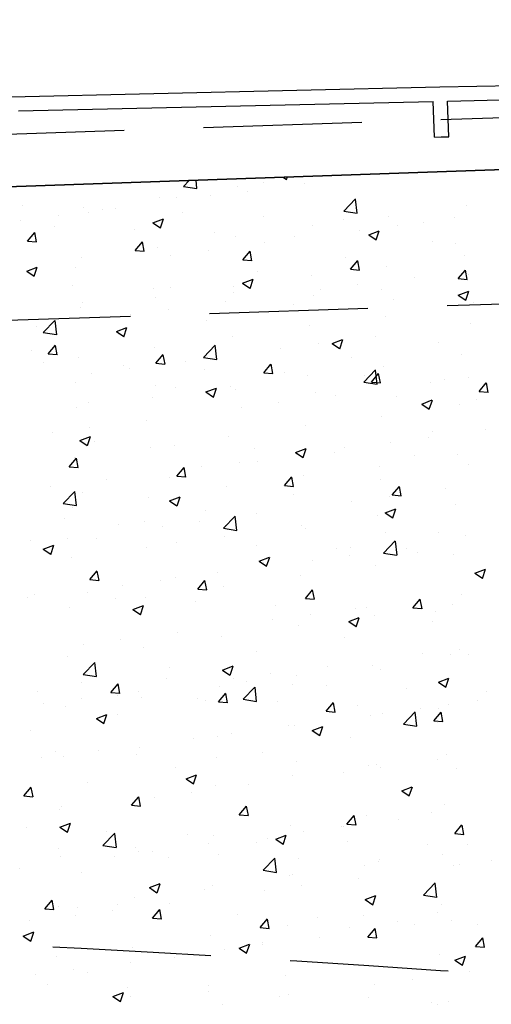
# Model space of a CAD drawing. Extents: x 2810 to 19377, y 2149 to 15908.
# Drawn here: x 17864 to 17918, y 13856 to 13968 of the extents above; entities that cross this region are included whole.
import ezdxf

# ---------------------------------------------------------------- set-up
doc = ezdxf.new("R2010")
doc.units = 0
doc.header["$LTSCALE"] = 18
doc.header["$MEASUREMENT"] = 0
doc.linetypes.add('DASHED', pattern=[0.75, 0.5, -0.25])
doc.layers.add('LIN07', color=1, linetype='Continuous')
doc.layers.add('PANO', color=6, linetype='Continuous')

msp = doc.modelspace()

# ---------------------------------------------------------------- linework, layer by layer
at = {"layer": 'LIN07'}
msp.add_line((18206.86, 13960.57), (17687.02, 13942.55), dxfattribs=at)
at = {"layer": 'PANO', "linetype": 'DASHED', "ltscale": 2}
for p, q in [((18253.61, 13967.62), (17676.46, 13948.38)), ((18254.31, 13946.47), (17677.73, 13927.26))]:
    msp.add_line(p, q, dxfattribs=at)
at = {"layer": 'PANO'}
msp.add_line((17706.92, 13943.24), (18206.86, 13960.57), dxfattribs=at)
at = {"layer": 'PANO', "linetype": 'Continuous', "ltscale": 7.5}
for p, q in [((17862.93, 13958.85), (17911.68, 13959.97)), ((17911.68, 13959.97), (17960.44, 13961.05)), ((17912.55, 13958.37), (17959.68, 13959.41)), ((17863.8, 13957.25), (17910.93, 13958.33)), ((17911.07, 13954.27), (17910.93, 13958.33)), ((17912.69, 13954.31), (17912.55, 13958.37)), ((17911.07, 13954.27), (17911.81, 13954.29)), ((17911.81, 13954.29), (17912.69, 13954.31))]:
    msp.add_line(p, q, dxfattribs=at)
at = {"layer": 'PANO', "linetype": 'Continuous', "ltscale": 0.5}
for p, q in [((17882.56, 13948.67), (17883.21, 13949.35)), ((17884.08, 13948.43), (17883.97, 13949.38)), ((17891.69, 13949.11), (17891.69, 13949.11)), ((17893.87, 13949.72), (17894.25, 13949.46)), ((17894.26, 13949.45), (17894.36, 13949.74)), ((17896.29, 13948.99), (17896.29, 13948.99)), ((17882.56, 13948.67), (17884.07, 13948.44)), ((17888.69, 13948.65), (17888.69, 13948.65)), ((17889.83, 13948.14), (17889.83, 13948.14)), ((17879.84, 13947.37), (17879.84, 13947.37)), ((17881.74, 13947.41), (17881.74, 13947.41)), ((17885.56, 13947.58), (17885.56, 13947.58)), ((17900.76, 13945.85), (17902.09, 13947.24)), ((17902.28, 13945.61), (17902.1, 13947.23)), ((17914.72, 13946.54), (17914.72, 13946.54)), ((17864.28, 13946.45), (17864.28, 13946.45)), ((17871.22, 13946.28), (17871.22, 13946.28)), ((17871.79, 13945.7), (17871.79, 13945.7)), ((17873.38, 13946.06), (17873.38, 13946.06)), ((17874.78, 13946.16), (17874.78, 13946.16)), ((17882.49, 13945.68), (17882.49, 13945.68)), ((17900.76, 13945.85), (17902.28, 13945.62)), ((17864.05, 13944.74), (17864.05, 13944.74)), ((17868.32, 13945.31), (17868.32, 13945.31)), ((17879.07, 13944.53), (17880.27, 13944.99)), ((17879.07, 13944.53), (17879.92, 13943.96)), ((17879.93, 13943.95), (17880.27, 13944.98)), ((17891.6, 13945.29), (17891.6, 13945.29)), ((17900.7, 13944.91), (17900.7, 13944.91)), ((17905.86, 13945.27), (17905.86, 13945.27)), ((17909.81, 13944.52), (17909.81, 13944.52)), ((17913.3, 13945.09), (17913.3, 13945.09)), ((17864.82, 13942.46), (17865.64, 13943.44)), ((17865.85, 13942.36), (17865.65, 13943.43)), ((17867.88, 13944.15), (17867.88, 13944.15)), ((17876.98, 13943.77), (17876.98, 13943.77)), ((17886.09, 13943.38), (17886.09, 13943.38)), ((17897.25, 13944.17), (17897.25, 13944.17)), ((17902.57, 13943.68), (17902.57, 13943.68)), ((17903.59, 13943.17), (17904.78, 13943.63)), ((17903.59, 13943.17), (17904.43, 13942.59)), ((17904.44, 13942.59), (17904.79, 13943.62)), ((17906.84, 13944.24), (17906.84, 13944.24)), ((17864.82, 13942.46), (17865.84, 13942.37)), ((17877.06, 13941.39), (17877.88, 13942.37)), ((17878.08, 13941.29), (17877.89, 13942.36)), ((17888.49, 13942.97), (17888.49, 13942.97)), ((17891.8, 13942.26), (17891.8, 13942.26)), ((17895.19, 13943), (17895.19, 13943)), ((17904.3, 13942.62), (17904.3, 13942.62)), ((17910.88, 13942.35), (17910.88, 13942.35)), ((17913.4, 13942.23), (17913.4, 13942.23)), ((17877.06, 13941.39), (17878.08, 13941.3)), ((17879.63, 13941.69), (17879.63, 13941.69)), ((17885.34, 13941.41), (17885.34, 13941.41)), ((17889.29, 13940.32), (17890.11, 13941.3)), ((17890.32, 13940.22), (17890.12, 13941.29)), ((17871.01, 13940.6), (17871.01, 13940.6)), ((17881.07, 13940.85), (17881.07, 13940.85)), ((17889.29, 13940.32), (17890.31, 13940.23)), ((17900.93, 13940.64), (17900.93, 13940.64)), ((17901.52, 13939.25), (17902.35, 13940.23)), ((17902.55, 13939.15), (17902.35, 13940.22)), ((17914.51, 13940.87), (17914.51, 13940.87)), ((17864.74, 13939.03), (17865.94, 13939.49)), ((17864.74, 13939.03), (17865.59, 13938.46)), ((17865.6, 13938.45), (17865.94, 13939.48)), ((17870.3, 13939.43), (17870.3, 13939.43)), ((17890.99, 13938.94), (17890.99, 13938.94)), ((17901.52, 13939.25), (17902.54, 13939.16)), ((17905.65, 13939.59), (17905.65, 13939.59)), ((17913.76, 13938.18), (17914.58, 13939.16)), ((17914.79, 13938.08), (17914.59, 13939.15)), ((17889.25, 13937.67), (17890.45, 13938.12)), ((17889.25, 13937.67), (17890.1, 13937.09)), ((17890.11, 13937.08), (17890.46, 13938.11)), ((17897.04, 13938.5), (17897.04, 13938.5)), ((17908.81, 13938.36), (17908.81, 13938.36)), ((17913.76, 13938.18), (17914.78, 13938.09)), ((17914.97, 13938.61), (17914.97, 13938.61)), ((17869.99, 13937.39), (17869.99, 13937.39)), ((17879.1, 13937.01), (17879.1, 13937.01)), ((17881.04, 13937.23), (17881.04, 13937.23)), ((17888.2, 13936.62), (17888.2, 13936.62)), ((17888.28, 13937.29), (17888.28, 13937.29)), ((17898.08, 13936.95), (17898.08, 13936.95)), ((17902.35, 13937.51), (17902.35, 13937.51)), ((17905.02, 13936.9), (17905.02, 13936.9)), ((17913.77, 13936.3), (17914.96, 13936.76)), ((17914.62, 13935.72), (17914.97, 13936.75)), ((17871.09, 13935.52), (17871.09, 13935.52)), ((17879.42, 13936.02), (17879.42, 13936.02)), ((17887.31, 13935.53), (17887.31, 13935.53)), ((17897.31, 13936.24), (17897.31, 13936.24)), ((17906.41, 13935.85), (17906.41, 13935.85)), ((17913.77, 13936.3), (17914.62, 13935.73)), ((17915.52, 13935.47), (17915.52, 13935.47)), ((17870.8, 13934.92), (17870.8, 13934.92)), ((17880.85, 13934.68), (17880.85, 13934.68)), ((17895.07, 13935.19), (17895.07, 13935.19)), ((17914.31, 13935.19), (17914.31, 13935.19)), ((17866.61, 13932.06), (17867.94, 13933.44)), ((17868.14, 13931.81), (17867.95, 13933.43)), ((17876.58, 13934.12), (17876.58, 13934.12)), ((17885.12, 13933.48), (17885.12, 13933.48)), ((17905.45, 13933.91), (17905.45, 13933.91)), ((17865.81, 13932.7), (17865.81, 13932.7)), ((17866.61, 13932.06), (17868.13, 13931.82)), ((17874.92, 13932.16), (17876.12, 13932.62)), ((17874.92, 13932.16), (17875.77, 13931.59)), ((17875.78, 13931.58), (17876.12, 13932.61)), ((17896.83, 13932.82), (17896.83, 13932.82)), ((17915.1, 13933.05), (17915.1, 13933.05)), ((17875.18, 13931.78), (17875.18, 13931.78)), ((17888.07, 13931.62), (17888.07, 13931.62)), ((17899.44, 13930.8), (17900.63, 13931.26)), ((17900.29, 13930.22), (17900.64, 13931.25)), ((17904.33, 13931.64), (17904.33, 13931.64)), ((17911.53, 13930.93), (17911.53, 13930.93)), ((17865.23, 13930.07), (17865.23, 13930.07)), ((17867.19, 13929.63), (17868.01, 13930.61)), ((17868.21, 13929.53), (17868.02, 13930.6)), ((17879.21, 13930.34), (17879.21, 13930.34)), ((17884.82, 13929.23), (17886.15, 13930.62)), ((17886.34, 13928.99), (17886.15, 13930.61)), ((17893.6, 13930.22), (17893.6, 13930.22)), ((17897.87, 13930.79), (17897.87, 13930.79)), ((17899.44, 13930.8), (17900.28, 13930.23)), ((17866.67, 13928.67), (17866.67, 13928.67)), ((17867.19, 13929.63), (17868.21, 13929.54)), ((17870.6, 13929.25), (17870.6, 13929.25)), ((17879.42, 13928.56), (17880.24, 13929.54)), ((17880.45, 13928.46), (17880.25, 13929.53)), ((17882.82, 13928.8), (17882.82, 13928.8)), ((17884.82, 13929.23), (17886.33, 13929)), ((17901.59, 13929.22), (17901.59, 13929.22)), ((17914.1, 13929.51), (17914.1, 13929.51)), ((17875.78, 13928.29), (17875.78, 13928.29)), ((17876.36, 13927.95), (17876.36, 13927.95)), ((17879.42, 13928.56), (17880.44, 13928.47)), ((17884.88, 13927.9), (17884.88, 13927.9)), ((17891.64, 13927.51), (17891.64, 13927.51)), ((17891.66, 13927.49), (17892.48, 13928.47)), ((17892.68, 13927.39), (17892.49, 13928.46)), ((17893.99, 13927.52), (17893.99, 13927.52)), ((17903.02, 13926.41), (17904.35, 13927.8)), ((17904.55, 13926.17), (17904.36, 13927.79)), ((17905.24, 13928.23), (17905.24, 13928.23)), ((17870.27, 13926.38), (17870.27, 13926.38)), ((17872.09, 13927.39), (17872.09, 13927.39)), ((17891.66, 13927.49), (17892.68, 13927.4)), ((17896.62, 13927.14), (17896.62, 13927.14)), ((17903.02, 13926.41), (17904.54, 13926.18)), ((17903.09, 13927.14), (17903.09, 13927.14)), ((17903.89, 13926.42), (17904.71, 13927.4)), ((17903.89, 13926.42), (17904.91, 13926.33)), ((17904.92, 13926.32), (17904.72, 13927.39)), ((17912.2, 13926.75), (17912.2, 13926.75)), ((17914.88, 13926.89), (17914.88, 13926.89)), ((17879.37, 13926), (17879.37, 13926)), ((17881.69, 13925.81), (17881.69, 13925.81)), ((17885.1, 13925.3), (17886.3, 13925.75)), ((17885.1, 13925.3), (17885.95, 13924.72)), ((17885.96, 13924.71), (17886.31, 13925.75)), ((17887.86, 13925.94), (17887.86, 13925.94)), ((17888.48, 13925.61), (17888.48, 13925.61)), ((17910.61, 13926.33), (17910.61, 13926.33)), ((17916.13, 13925.35), (17916.95, 13926.33)), ((17916.13, 13925.35), (17917.15, 13925.26)), ((17917.15, 13925.25), (17916.96, 13926.32)), ((17879.01, 13924.66), (17879.01, 13924.66)), ((17897.58, 13925.23), (17897.58, 13925.23)), ((17899.84, 13924.91), (17899.84, 13924.91)), ((17906.69, 13924.84), (17906.69, 13924.84)), ((17909.62, 13923.93), (17910.81, 13924.39)), ((17910.47, 13923.35), (17910.82, 13924.38)), ((17915.79, 13924.46), (17915.79, 13924.46)), ((17870.39, 13923.57), (17870.39, 13923.57)), ((17871.74, 13924.1), (17871.74, 13924.1)), ((17889.11, 13923.5), (17889.11, 13923.5)), ((17893.38, 13924.06), (17893.38, 13924.06)), ((17909.62, 13923.93), (17910.47, 13923.36)), ((17913.89, 13923.83), (17913.89, 13923.83)), ((17878.34, 13922.08), (17878.34, 13922.08)), ((17905.03, 13922.55), (17905.03, 13922.55)), ((17871.88, 13921.23), (17871.88, 13921.23)), ((17896.42, 13921.46), (17896.42, 13921.46)), ((17916.85, 13921.01), (17916.85, 13921.01)), ((17867.61, 13920.66), (17867.61, 13920.66)), ((17870.77, 13919.79), (17871.97, 13920.25)), ((17870.77, 13919.79), (17871.62, 13919.22)), ((17871.63, 13919.21), (17871.97, 13920.24)), ((17887.66, 13920.26), (17887.66, 13920.26)), ((17910.39, 13920.16), (17910.39, 13920.16)), ((17910.83, 13920.75), (17910.83, 13920.75)), ((17872.38, 13919.62), (17872.38, 13919.62)), ((17878.8, 13918.98), (17878.8, 13918.98)), ((17881.49, 13919.23), (17881.49, 13919.23)), ((17890.59, 13918.85), (17890.59, 13918.85)), ((17895.29, 13918.43), (17896.48, 13918.89)), ((17896.14, 13917.85), (17896.49, 13918.88)), ((17900.88, 13919.04), (17900.88, 13919.04)), ((17906.12, 13919.6), (17906.12, 13919.6)), ((17869.55, 13916.8), (17870.38, 13917.78)), ((17870.18, 13917.89), (17870.18, 13917.89)), ((17870.58, 13916.7), (17870.38, 13917.77)), ((17895.29, 13918.43), (17896.13, 13917.86)), ((17895.35, 13918.18), (17895.35, 13918.18)), ((17899.7, 13918.46), (17899.7, 13918.46)), ((17908.8, 13918.08), (17908.8, 13918.08)), ((17913.68, 13918.15), (17913.68, 13918.15)), ((17869.55, 13916.8), (17870.57, 13916.71)), ((17881.79, 13915.73), (17882.61, 13916.71)), ((17882.82, 13915.63), (17882.62, 13916.7)), ((17884.62, 13916.77), (17884.62, 13916.77)), ((17888.89, 13917.33), (17888.89, 13917.33)), ((17890.93, 13917.34), (17890.93, 13917.34)), ((17904.82, 13916.87), (17904.82, 13916.87)), ((17914.92, 13917.01), (17914.92, 13917.01)), ((17873.85, 13915.35), (17873.85, 13915.35)), ((17880.99, 13915.63), (17880.99, 13915.63)), ((17881.79, 13915.73), (17882.81, 13915.64)), ((17894.02, 13914.66), (17894.85, 13915.64)), ((17895.05, 13914.56), (17894.85, 13915.63)), ((17896.21, 13915.78), (17896.21, 13915.78)), ((17904.97, 13915.3), (17904.97, 13915.3)), ((17867.39, 13914.5), (17867.39, 13914.5)), ((17887.45, 13914.58), (17887.45, 13914.58)), ((17894.02, 13914.66), (17895.04, 13914.57)), ((17906.26, 13913.59), (17907.08, 13914.57)), ((17907.28, 13913.49), (17907.09, 13914.56)), ((17912.37, 13914.28), (17912.37, 13914.28)), ((17868.87, 13912.62), (17870.2, 13914)), ((17870.4, 13912.38), (17870.21, 13913.99)), ((17871.04, 13913.92), (17871.04, 13913.92)), ((17878.59, 13913.3), (17878.59, 13913.3)), ((17880.95, 13912.93), (17882.15, 13913.39)), ((17881.81, 13912.35), (17882.16, 13913.38)), ((17895.02, 13913.59), (17895.02, 13913.59)), ((17905.91, 13913.43), (17905.91, 13913.43)), ((17906.26, 13913.59), (17907.28, 13913.5)), ((17868.87, 13912.62), (17870.39, 13912.38)), ((17869.98, 13912.21), (17869.98, 13912.21)), ((17880.95, 13912.93), (17881.8, 13912.35)), ((17885.07, 13911.88), (17885.07, 13911.88)), ((17901.64, 13912.87), (17901.64, 13912.87)), ((17905.47, 13911.56), (17906.66, 13912.02)), ((17906.32, 13910.98), (17906.67, 13912.01)), ((17913.48, 13912.47), (17913.48, 13912.47)), ((17869.06, 13910.9), (17869.06, 13910.9)), ((17887.08, 13909.8), (17888.41, 13911.18)), ((17888.6, 13909.55), (17888.41, 13911.17)), ((17890.86, 13911.45), (17890.86, 13911.45)), ((17904.62, 13911.2), (17904.62, 13911.2)), ((17905.47, 13911.56), (17906.32, 13910.99)), ((17875.13, 13910.18), (17875.13, 13910.18)), ((17878.17, 13910.52), (17878.17, 13910.52)), ((17880.13, 13910.04), (17880.13, 13910.04)), ((17884.4, 13910.6), (17884.4, 13910.6)), ((17887.08, 13909.8), (17888.6, 13909.56)), ((17887.27, 13910.13), (17887.27, 13910.13)), ((17896, 13910.1), (17896, 13910.1)), ((17896.38, 13909.75), (17896.38, 13909.75)), ((17865.18, 13908.47), (17865.18, 13908.47)), ((17869.36, 13908.62), (17869.36, 13908.62)), ((17872.66, 13908.61), (17872.66, 13908.61)), ((17887.24, 13908.9), (17887.24, 13908.9)), ((17905.48, 13909.36), (17905.48, 13909.36)), ((17911.48, 13909.33), (17911.48, 13909.33)), ((17914.59, 13908.98), (17914.59, 13908.98)), ((17866.62, 13907.43), (17867.82, 13907.88)), ((17866.62, 13907.43), (17867.47, 13906.85)), ((17867.48, 13906.84), (17867.82, 13907.88)), ((17878.38, 13907.62), (17878.38, 13907.62)), ((17881.76, 13908.23), (17881.76, 13908.23)), ((17890.87, 13907.84), (17890.87, 13907.84)), ((17899.97, 13907.46), (17899.97, 13907.46)), ((17901.54, 13907.62), (17901.54, 13907.62)), ((17905.28, 13906.97), (17906.61, 13908.36)), ((17906.81, 13906.73), (17906.62, 13908.35)), ((17907.88, 13907.56), (17907.88, 13907.56)), ((17869.77, 13906.53), (17869.77, 13906.53)), ((17891.14, 13906.06), (17892.33, 13906.52)), ((17891.99, 13905.48), (17892.34, 13906.51)), ((17901.42, 13906.71), (17901.42, 13906.71)), ((17905.28, 13906.97), (17906.8, 13906.74)), ((17909.08, 13907.07), (17909.08, 13907.07)), ((17913.27, 13906.8), (17913.27, 13906.8)), ((17891.14, 13906.06), (17891.98, 13905.49)), ((17891.59, 13905.91), (17891.59, 13905.91)), ((17897.15, 13906.14), (17897.15, 13906.14)), ((17904.41, 13905.52), (17904.41, 13905.52)), ((17915.65, 13904.69), (17916.84, 13905.15)), ((17916.5, 13904.11), (17916.85, 13905.14)), ((17871.92, 13903.97), (17872.74, 13904.95)), ((17872.95, 13903.87), (17872.75, 13904.94)), ((17881.64, 13904.21), (17881.64, 13904.21)), ((17886.38, 13904.73), (17886.38, 13904.73)), ((17895.79, 13904.43), (17895.79, 13904.43)), ((17915.65, 13904.69), (17916.5, 13904.12)), ((17871.92, 13903.97), (17872.94, 13903.88)), ((17875.65, 13903.31), (17875.65, 13903.31)), ((17879.92, 13903.88), (17879.92, 13903.88)), ((17884.16, 13902.9), (17884.98, 13903.88)), ((17884.16, 13902.9), (17885.18, 13902.81)), ((17885.18, 13902.8), (17884.99, 13903.87)), ((17887.04, 13903.22), (17887.04, 13903.22)), ((17864.87, 13901.89), (17864.87, 13901.89)), ((17865.67, 13902.23), (17865.67, 13902.23)), ((17871.69, 13902.5), (17871.69, 13902.5)), ((17874.77, 13901.85), (17874.77, 13901.85)), ((17878.18, 13901.95), (17878.18, 13901.95)), ((17896.39, 13901.83), (17897.21, 13902.81)), ((17896.39, 13901.83), (17897.41, 13901.74)), ((17897.42, 13901.73), (17897.22, 13902.8)), ((17914.17, 13902.25), (17914.17, 13902.25)), ((17869.56, 13900.85), (17869.56, 13900.85)), ((17876.8, 13900.56), (17878, 13901.02)), ((17877.66, 13899.98), (17878.01, 13901.01)), ((17883.88, 13901.46), (17883.88, 13901.46)), ((17892.98, 13901.08), (17892.98, 13901.08)), ((17902.09, 13900.69), (17902.09, 13900.69)), ((17903.39, 13900.83), (17903.39, 13900.83)), ((17908.62, 13900.76), (17909.45, 13901.74)), ((17908.62, 13900.76), (17909.64, 13900.67)), ((17909.65, 13900.66), (17909.45, 13901.73)), ((17913.06, 13901.12), (17913.06, 13901.12)), ((17876.8, 13900.56), (17877.65, 13899.99)), ((17896.93, 13899.98), (17896.93, 13899.98)), ((17901.32, 13899.19), (17902.51, 13899.65)), ((17902.17, 13898.61), (17902.52, 13899.64)), ((17904.2, 13899.84), (17904.2, 13899.84)), ((17911.19, 13900.31), (17911.19, 13900.31)), ((17892.66, 13899.42), (17892.66, 13899.42)), ((17895.59, 13898.75), (17895.59, 13898.75)), ((17901.32, 13899.19), (17902.17, 13898.62)), ((17910.78, 13899.15), (17910.78, 13899.15)), ((17881.89, 13898), (17881.89, 13898)), ((17886.83, 13897.55), (17886.83, 13897.55)), ((17900.83, 13897.44), (17900.83, 13897.44)), ((17871.16, 13896.59), (17871.16, 13896.59)), ((17875.43, 13897.15), (17875.43, 13897.15)), ((17877.97, 13896.27), (17877.97, 13896.27)), ((17869.35, 13895.18), (17869.35, 13895.18)), ((17890.88, 13895.74), (17890.88, 13895.74)), ((17909.68, 13895.52), (17909.68, 13895.52)), ((17912.85, 13895.44), (17912.85, 13895.44)), ((17913.95, 13896.08), (17913.95, 13896.08)), ((17914.87, 13895.41), (17914.87, 13895.41)), ((17871.14, 13893.18), (17872.46, 13894.56)), ((17872.66, 13892.94), (17872.47, 13894.56)), ((17880.94, 13894.03), (17880.94, 13894.03)), ((17886.99, 13893.69), (17888.18, 13894.15)), ((17887.84, 13893.11), (17888.19, 13894.14)), ((17898.91, 13894.1), (17898.91, 13894.1)), ((17903.99, 13894.16), (17903.99, 13894.16)), ((17871.14, 13893.18), (17872.65, 13892.94)), ((17871.45, 13893.13), (17871.45, 13893.13)), ((17886.99, 13893.69), (17887.83, 13893.12)), ((17892.45, 13893.25), (17892.45, 13893.25)), ((17895.38, 13893.07), (17895.38, 13893.07)), ((17904.92, 13893.7), (17904.92, 13893.7)), ((17870.99, 13892.32), (17870.99, 13892.32)), ((17874.29, 13891.14), (17875.11, 13892.12)), ((17875.31, 13891.04), (17875.12, 13892.11)), ((17880.56, 13892.75), (17880.56, 13892.75)), ((17886.62, 13891.87), (17886.62, 13891.87)), ((17888.18, 13892.69), (17888.18, 13892.69)), ((17889.34, 13890.36), (17890.67, 13891.74)), ((17889.66, 13892.36), (17889.66, 13892.36)), ((17890.86, 13890.11), (17890.68, 13891.73)), ((17894.97, 13891.99), (17894.97, 13891.99)), ((17898.77, 13891.98), (17898.77, 13891.98)), ((17911.5, 13892.32), (17912.69, 13892.78)), ((17911.5, 13892.32), (17912.35, 13891.75)), ((17912.35, 13891.74), (17912.7, 13892.77)), ((17865.94, 13891.22), (17865.94, 13891.22)), ((17874.29, 13891.14), (17875.31, 13891.05)), ((17875.05, 13890.84), (17875.05, 13890.84)), ((17877.4, 13891.27), (17877.4, 13891.27)), ((17877.76, 13890.59), (17877.76, 13890.59)), ((17886.52, 13890.07), (17887.34, 13891.05)), ((17887.55, 13889.97), (17887.35, 13891.04)), ((17907.87, 13891.59), (17907.87, 13891.59)), ((17916.98, 13891.21), (17916.98, 13891.21)), ((17866.67, 13889.86), (17866.67, 13889.86)), ((17869.15, 13889.5), (17869.15, 13889.5)), ((17870.94, 13890.42), (17870.94, 13890.42)), ((17884.15, 13890.46), (17884.15, 13890.46)), ((17885.02, 13890.28), (17885.02, 13890.28)), ((17886.52, 13890.07), (17887.54, 13889.98)), ((17889.34, 13890.36), (17890.86, 13890.12)), ((17893.26, 13890.07), (17893.26, 13890.07)), ((17898.76, 13889), (17899.58, 13889.98)), ((17899.78, 13888.9), (17899.59, 13889.97)), ((17902.36, 13889.69), (17902.36, 13889.69)), ((17912.65, 13889.76), (17912.65, 13889.76)), ((17915.92, 13890.2), (17915.92, 13890.2)), ((17872.65, 13888.19), (17873.85, 13888.65)), ((17873.51, 13887.61), (17873.85, 13888.64)), ((17875.08, 13888.58), (17875.08, 13888.58)), ((17898.76, 13889), (17899.78, 13888.91)), ((17903.79, 13888.48), (17903.79, 13888.48)), ((17905.19, 13888.79), (17905.19, 13888.79)), ((17907.54, 13887.53), (17908.87, 13888.92)), ((17909.07, 13887.29), (17908.88, 13888.91)), ((17909.46, 13889.35), (17909.46, 13889.35)), ((17910.99, 13887.93), (17911.81, 13888.91)), ((17911.47, 13889.3), (17911.47, 13889.3)), ((17912.02, 13887.83), (17911.82, 13888.9)), ((17872.65, 13888.19), (17873.5, 13887.62)), ((17894.42, 13887.37), (17894.42, 13887.37)), ((17895.17, 13887.39), (17895.17, 13887.39)), ((17897.17, 13886.82), (17898.36, 13887.28)), ((17898.02, 13886.24), (17898.37, 13887.27)), ((17907.54, 13887.53), (17909.06, 13887.3)), ((17910.99, 13887.93), (17912.01, 13887.84)), ((17911.43, 13887.73), (17911.43, 13887.73)), ((17865.13, 13886.87), (17865.13, 13886.87)), ((17886.41, 13886.19), (17886.41, 13886.19)), ((17887.96, 13886.52), (17887.96, 13886.52)), ((17897.17, 13886.82), (17898.02, 13886.25)), ((17883.69, 13885.96), (17883.69, 13885.96)), ((17901.49, 13886.02), (17901.49, 13886.02)), ((17868.06, 13884.46), (17868.06, 13884.46)), ((17872.92, 13884.54), (17872.92, 13884.54)), ((17877.16, 13884.08), (17877.16, 13884.08)), ((17877.55, 13884.91), (17877.55, 13884.91)), ((17891.54, 13884.32), (17891.54, 13884.32)), ((17912.44, 13884.08), (17912.44, 13884.08)), ((17866.46, 13883.69), (17866.46, 13883.69)), ((17868.94, 13883.82), (17868.94, 13883.82)), ((17886.27, 13883.69), (17886.27, 13883.69)), ((17895.37, 13883.31), (17895.37, 13883.31)), ((17903.58, 13882.8), (17903.58, 13882.8)), ((17904.48, 13882.92), (17904.48, 13882.92)), ((17911.43, 13883.48), (17911.43, 13883.48)), ((17881.59, 13882.61), (17881.59, 13882.61)), ((17882.84, 13881.32), (17884.03, 13881.78)), ((17883.69, 13880.74), (17884.04, 13881.77)), ((17894.96, 13881.71), (17894.96, 13881.71)), ((17900.7, 13882.06), (17900.7, 13882.06)), ((17904.97, 13882.63), (17904.97, 13882.63)), ((17913.58, 13882.54), (17913.58, 13882.54)), ((17871.64, 13880.9), (17871.64, 13880.9)), ((17882.84, 13881.32), (17883.68, 13880.75)), ((17886.21, 13880.51), (17886.21, 13880.51)), ((17889.93, 13880.65), (17889.93, 13880.65)), ((17864.42, 13879.38), (17865.24, 13880.36)), ((17864.42, 13879.38), (17865.44, 13879.29)), ((17865.45, 13879.28), (17865.25, 13880.35)), ((17883.47, 13879.8), (17883.47, 13879.8)), ((17907.35, 13879.96), (17908.54, 13880.41)), ((17907.35, 13879.96), (17908.2, 13879.38)), ((17908.2, 13879.37), (17908.55, 13880.4)), ((17876.65, 13878.31), (17877.48, 13879.29)), ((17876.65, 13878.31), (17877.67, 13878.22)), ((17877.35, 13879.23), (17877.35, 13879.23)), ((17877.68, 13878.21), (17877.48, 13879.28)), ((17879.2, 13879.23), (17879.2, 13879.23)), ((17912.23, 13878.41), (17912.23, 13878.41)), ((17868.43, 13877.82), (17868.43, 13877.82)), ((17868.73, 13878.14), (17868.73, 13878.14)), ((17888.89, 13877.24), (17889.71, 13878.22)), ((17888.89, 13877.24), (17889.91, 13877.15)), ((17889.92, 13877.14), (17889.72, 13878.21)), ((17901.12, 13876.17), (17901.95, 13877.15)), ((17902.15, 13876.07), (17901.95, 13877.14)), ((17903.37, 13877.13), (17903.37, 13877.13)), ((17910.73, 13877.55), (17910.73, 13877.55)), ((17868.5, 13875.82), (17869.7, 13876.28)), ((17869.36, 13875.24), (17869.7, 13876.27)), ((17894.76, 13876.03), (17894.76, 13876.03)), ((17901.12, 13876.17), (17902.14, 13876.08)), ((17906.95, 13876.75), (17906.95, 13876.75)), ((17913.36, 13875.1), (17914.18, 13876.08)), ((17914.38, 13875), (17914.19, 13876.07)), ((17864.74, 13875.74), (17864.74, 13875.74)), ((17868.5, 13875.82), (17869.35, 13875.25)), ((17873.4, 13873.74), (17874.73, 13875.13)), ((17873.84, 13875.36), (17873.84, 13875.36)), ((17874.92, 13873.5), (17874.73, 13875.12)), ((17882.95, 13874.98), (17882.95, 13874.98)), ((17893.02, 13874.45), (17894.21, 13874.91)), ((17893.87, 13873.87), (17894.22, 13874.9)), ((17896.22, 13875.34), (17896.22, 13875.34)), ((17900.49, 13875.9), (17900.49, 13875.9)), ((17900.78, 13875.85), (17900.78, 13875.85)), ((17913.36, 13875.1), (17914.38, 13875.01)), ((17885.44, 13873.92), (17885.44, 13873.92)), ((17886, 13874.83), (17886, 13874.83)), ((17890.83, 13874.14), (17890.83, 13874.14)), ((17892.05, 13874.59), (17892.05, 13874.59)), ((17893.02, 13874.45), (17893.87, 13873.88)), ((17901.16, 13874.21), (17901.16, 13874.21)), ((17910.26, 13873.82), (17910.26, 13873.82)), ((17914.82, 13873.81), (17914.82, 13873.81)), ((17868.33, 13873.45), (17868.33, 13873.45)), ((17873.4, 13873.74), (17874.91, 13873.51)), ((17877.14, 13873.55), (17877.14, 13873.55)), ((17877.44, 13873.07), (17877.44, 13873.07)), ((17878.98, 13873.07), (17878.98, 13873.07)), ((17886.54, 13872.68), (17886.54, 13872.68)), ((17912.02, 13872.73), (17912.02, 13872.73)), ((17868.52, 13872.46), (17868.52, 13872.46)), ((17874.71, 13872.51), (17874.71, 13872.51)), ((17880.89, 13872.43), (17880.89, 13872.43)), ((17891.6, 13870.92), (17892.93, 13872.3)), ((17893.13, 13870.67), (17892.94, 13872.29)), ((17895.65, 13872.3), (17895.65, 13872.3)), ((17904.75, 13871.91), (17904.75, 13871.91)), ((17904.87, 13872.1), (17904.87, 13872.1)), ((17913.86, 13871.53), (17913.86, 13871.53)), ((17917.5, 13872), (17917.5, 13872)), ((17863.94, 13871.09), (17863.94, 13871.09)), ((17870.94, 13870.72), (17870.94, 13870.72)), ((17891.6, 13870.92), (17893.12, 13870.68)), ((17903.16, 13871.45), (17903.16, 13871.45)), ((17913.23, 13871.44), (17913.23, 13871.44)), ((17878.68, 13868.95), (17879.88, 13869.41)), ((17879.54, 13868.37), (17879.89, 13869.4)), ((17894.55, 13870.36), (17894.55, 13870.36)), ((17894.92, 13870.39), (17894.92, 13870.39)), ((17902.46, 13870.02), (17902.46, 13870.02)), ((17909.81, 13868.09), (17911.13, 13869.48)), ((17911.33, 13867.85), (17911.14, 13869.47)), ((17878.68, 13868.95), (17879.53, 13868.38)), ((17884.97, 13868.69), (17884.97, 13868.69)), ((17885.79, 13869.16), (17885.79, 13869.16)), ((17891.73, 13868.61), (17891.73, 13868.61)), ((17896, 13869.17), (17896, 13869.17)), ((17866.79, 13866.55), (17867.61, 13867.53)), ((17867.81, 13866.45), (17867.62, 13867.52)), ((17876.93, 13867.88), (17876.93, 13867.88)), ((17880.96, 13867.19), (17880.96, 13867.19)), ((17903.2, 13867.59), (17904.39, 13868.04)), ((17903.2, 13867.59), (17904.05, 13867.01)), ((17904.05, 13867), (17904.4, 13868.04)), ((17909.81, 13868.09), (17911.32, 13867.86)), ((17866.79, 13866.55), (17867.81, 13866.46)), ((17868.32, 13866.78), (17868.32, 13866.78)), ((17870.45, 13866.69), (17870.45, 13866.69)), ((17874.5, 13866.34), (17874.5, 13866.34)), ((17875.03, 13866.98), (17875.03, 13866.98)), ((17879.02, 13865.48), (17879.84, 13866.46)), ((17879.55, 13866.31), (17879.55, 13866.31)), ((17880.05, 13865.38), (17879.85, 13866.45)), ((17911.38, 13866.13), (17911.38, 13866.13)), ((17911.82, 13867.05), (17911.82, 13867.05)), ((17865.08, 13865.27), (17865.08, 13865.27)), ((17870.23, 13865.78), (17870.23, 13865.78)), ((17879.02, 13865.48), (17880.04, 13865.39)), ((17888.66, 13865.92), (17888.66, 13865.92)), ((17891.26, 13864.41), (17892.08, 13865.39)), ((17892.28, 13864.31), (17892.09, 13865.38)), ((17897.76, 13865.54), (17897.76, 13865.54)), ((17902.96, 13865.77), (17902.96, 13865.77)), ((17906.87, 13865.15), (17906.87, 13865.15)), ((17913.02, 13865.27), (17913.02, 13865.27)), ((17864.35, 13863.45), (17865.55, 13863.91)), ((17865.21, 13862.87), (17865.55, 13863.9)), ((17891.26, 13864.41), (17892.28, 13864.32)), ((17894.34, 13864.68), (17894.34, 13864.68)), ((17901.44, 13864.42), (17901.44, 13864.42)), ((17903.49, 13863.34), (17904.31, 13864.32)), ((17904.52, 13863.24), (17904.32, 13864.31)), ((17908.75, 13864.71), (17908.75, 13864.71)), ((17915.97, 13864.77), (17915.97, 13864.77)), ((17864.35, 13863.45), (17865.2, 13862.88)), ((17885.58, 13863.48), (17885.58, 13863.48)), ((17891.49, 13862.72), (17891.49, 13862.72)), ((17897.97, 13863.29), (17897.97, 13863.29)), ((17903.49, 13863.34), (17904.51, 13863.25)), ((17915.72, 13862.27), (17916.55, 13863.25)), ((17916.75, 13862.17), (17916.55, 13863.24)), ((17876.72, 13862.2), (17876.72, 13862.2)), ((17887.24, 13861.88), (17887.24, 13861.88)), ((17888.87, 13862.08), (17890.06, 13862.54)), ((17888.87, 13862.08), (17889.71, 13861.51)), ((17889.72, 13861.5), (17890.07, 13862.53)), ((17891.51, 13862.44), (17891.51, 13862.44)), ((17915.72, 13862.27), (17916.74, 13862.18)), ((17868.11, 13861.11), (17868.11, 13861.11)), ((17876.47, 13860.46), (17876.47, 13860.46)), ((17881.54, 13861.01), (17881.54, 13861.01)), ((17911.61, 13861.37), (17911.61, 13861.37)), ((17913.38, 13860.72), (17914.57, 13861.18)), ((17913.38, 13860.72), (17914.23, 13860.15)), ((17914.24, 13860.14), (17914.58, 13861.17)), ((17870.01, 13859.61), (17870.01, 13859.61)), ((17871.59, 13859.3), (17871.59, 13859.3)), ((17902.75, 13860.09), (17902.75, 13860.09)), ((17914.99, 13859.4), (17914.99, 13859.4)), ((17865.74, 13859.05), (17865.74, 13859.05)), ((17894.13, 13859), (17894.13, 13859)), ((17908.53, 13858.55), (17908.53, 13858.55)), ((17867.13, 13857.97), (17867.13, 13857.97)), ((17874.53, 13856.58), (17875.73, 13857.04)), ((17875.39, 13856), (17875.74, 13857.03)), ((17876.23, 13857.59), (17876.23, 13857.59)), ((17885.34, 13857.2), (17885.34, 13857.2)), ((17885.38, 13857.8), (17885.38, 13857.8)), ((17904.26, 13857.98), (17904.26, 13857.98)), ((17874.53, 13856.58), (17875.38, 13856.01)), ((17876.52, 13856.52), (17876.52, 13856.52)), ((17893.49, 13856.57), (17893.49, 13856.57)), ((17894.44, 13856.82), (17894.44, 13856.82)), ((17903.55, 13856.43), (17903.55, 13856.43)), ((17910.68, 13855.95), (17910.68, 13855.95)), ((17912.65, 13856.05), (17912.65, 13856.05)), ((17887.03, 13855.72), (17887.03, 13855.72)), ((17911.4, 13855.69), (17911.4, 13855.69))]:
    msp.add_line(p, q, dxfattribs=at)
at = {"layer": 'PANO', "linetype": 'DASHED', "ltscale": 2}
msp.add_arc((17740, 11415.78), 2449.75, 77.75025, 90, dxfattribs=at)

doc.saveas('drawing.dxf')
